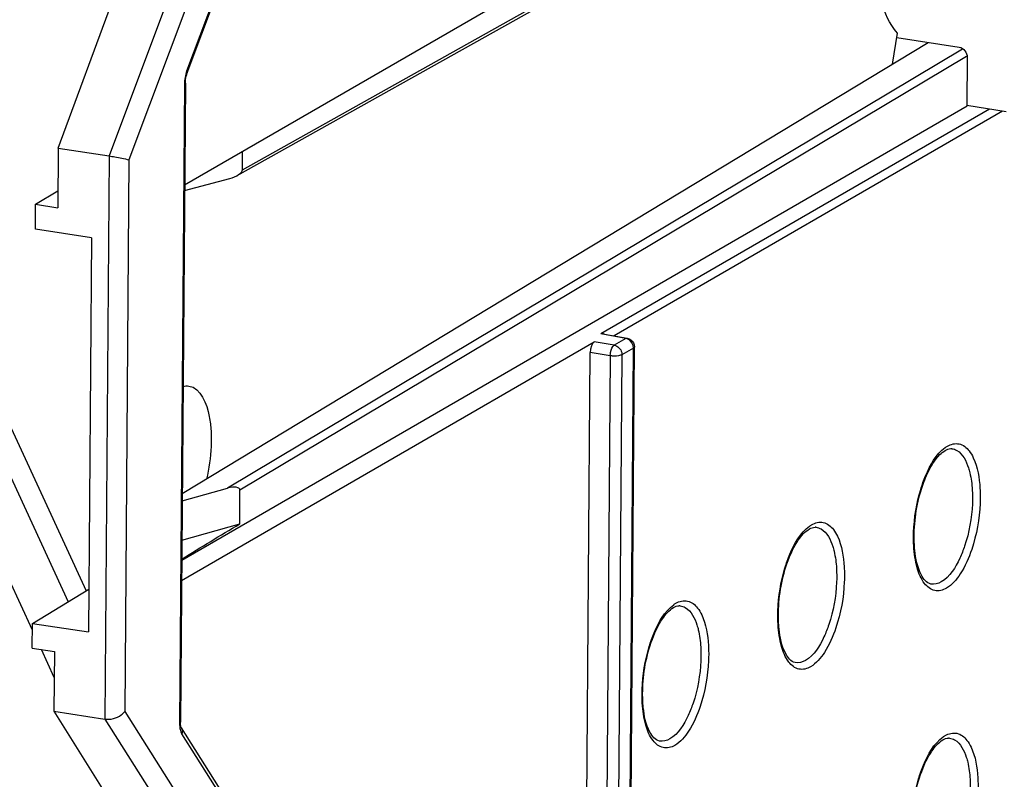
# Model space of a CAD drawing. Units: millimetres. Extents: x 0 to 420, y 0 to 297.
# Drawn here: x 378 to 384, y 216 to 221 of the extents above; entities that cross this region are included whole.
import ezdxf

# ---------------------------------------------------------------- set-up
doc = ezdxf.new("R2010")
doc.units = ezdxf.units.MM
doc.header["$LTSCALE"] = 23.1
doc.layers.get('0').update_dxf_attribs({"linetype": 'CONTINUOUS'})
for name, color, linetype in [('ACHSEN', 7, 'CONTINUOUS'), ('KOERPER', 7, 'CONTINUOUS'), ('MATSCHNITT', 7, 'CONTINUOUS'), ('RADIEN', 7, 'CONTINUOUS')]:
    doc.layers.add(name, color=color, linetype=linetype)

msp = doc.modelspace()

# ---------------------------------------------------------------- linework, layer by layer
at = {"color": 7, "linetype": 'CONTINUOUS'}
for p, q in [((377.94919, 220.29794), (378.49236, 221.77307)), ((383.61483, 220.8684), (383.64897, 221.07879)), ((384.12255, 220.58208), (378.78844, 217.49827)), ((377.94919, 220.29794), (377.94614, 219.8932)), ((377.79562, 219.91667), (377.947, 220.00822)), ((377.79435, 219.74763), (377.79562, 219.91667)), ((377.79562, 219.91667), (377.94614, 219.8932)), ((377.7742, 217.07117), (378.15624, 217.30221)), ((377.77292, 216.90214), (377.7742, 217.07117)), ((377.77292, 216.90214), (377.92344, 216.87916)), ((377.92344, 216.87916), (377.9204, 216.47442)), ((377.9204, 216.47442), (378.44611, 215.63129))]:
    msp.add_line(p, q, dxfattribs=at)
for points, knots in [([(383.64897, 221.07879), (383.635, 221.09471), (383.57665, 221.17515), (383.54292, 221.27082), (383.52396, 221.34623)], [0, 0, 0, 0, 0.214131, 1, 1, 1, 1]), ([(378.83618, 218.68202), (378.91854, 218.67101), (378.97336, 218.51972), (378.98864, 218.37641), (378.98962, 218.23202), (378.97375, 218.12299), (378.95636, 218.0506)], [0, 0, 0, 0, 0.3684266, 0.512492, 0.6699008, 1, 1, 1, 1])]:
    msp.add_open_spline(points, degree=3, knots=knots, dxfattribs=at)
for points in [[(378.79734, 218.67927), (378.80988, 218.6826), (378.82331, 218.68374), (378.83618, 218.68202)], [(378.78851, 217.50806), (378.91932, 217.58806), (379.05007, 217.66816), (379.18173, 217.74674)]]:
    msp.add_open_spline(points, degree=3, dxfattribs=at)
at = {"layer": 'ACHSEN', "color": 7, "linetype": 'CONTINUOUS'}
for p, q in [((377.77385, 217.02558), (376.93152, 218.85021)), ((377.92213, 216.7044), (377.83523, 216.89263))]:
    msp.add_line(p, q, dxfattribs=at)
at = {"layer": 'KOERPER', "color": 7, "linetype": 'CONTINUOUS'}
for p, q in [((384.38837, 220.5447), (384.12025, 220.58606)), ((378.78948, 217.63647), (379.18173, 217.74674))]:
    msp.add_line(p, q, dxfattribs=at)
at = {"layer": 'MATSCHNITT', "color": 7, "linetype": 'CONTINUOUS'}
for p, q in [((378.79185, 217.95174), (383.85755, 221.01519)), ((378.17421, 219.68903), (377.79435, 219.74763)), ((378.17421, 219.68903), (378.15406, 217.01257)), ((377.7742, 217.07117), (378.15406, 217.01257))]:
    msp.add_line(p, q, dxfattribs=at)
at = {"layer": 'RADIEN', "color": 9, "linetype": 'CONTINUOUS'}
for p, q in [((379.5981, 223.72031), (378.29472, 220.24464)), ((379.73203, 223.69287), (378.42864, 220.21719)), ((378.82284, 220.82147), (379.88235, 223.6468)), ((379.19984, 220.15087), (384.13778, 222.91509)), ((384.09041, 220.96838), (379.09869, 217.9892)), ((384.11898, 220.92052), (379.18345, 217.97487)), ((378.80647, 220.73126), (378.7738, 216.39321)), ((384.27479, 220.56222), (381.63564, 219.03597)), ((384.36187, 220.54879), (381.72445, 219.02354)), ((378.29472, 220.24464), (378.26593, 216.42112)), ((378.42864, 220.21719), (378.40045, 216.47286)), ((381.80425, 219.00569), (381.63564, 219.03597)), ((381.72587, 218.96037), (381.58971, 218.98303)), ((381.80425, 219.00569), (381.72587, 218.96037)), ((381.69853, 218.88746), (381.56237, 218.91012)), ((381.77813, 218.89489), (381.66458, 203.81442)), ((381.74296, 203.85975), (381.85651, 218.94022)), ((381.85651, 218.94022), (381.77813, 218.89489)), ((377.41404, 218.86085), (378.13853, 217.2915)), ((381.69853, 218.88746), (381.58498, 203.80699)), ((377.28901, 218.79506), (378.01705, 217.21803)), ((384.01823, 218.25677), (384.0184, 218.25675)), ((383.09605, 217.72346), (383.09622, 217.72344)), ((382.17387, 217.19015), (382.17404, 217.19013)), ((378.26593, 216.42112), (379.52814, 214.42916)), ((378.40045, 216.47286), (379.66267, 214.4809)), ((379.81499, 214.70199), (378.78895, 216.32123)), ((384.00344, 216.29205), (384.00361, 216.29203))]:
    msp.add_line(p, q, dxfattribs=at)
at = {"layer": 'RADIEN', "color": 7, "linetype": 'CONTINUOUS'}
for p, q in [((378.8254, 220.80867), (379.8849, 223.63401)), ((379.16553, 220.11136), (384.13763, 222.89469)), ((381.60992, 221.66617), (378.80762, 220.04557)), ((383.64424, 221.04809), (384.06954, 220.98248)), ((384.12272, 220.91425), (384.12025, 220.58606)), ((378.81284, 220.73908), (378.78018, 216.40103)), ((377.94919, 220.29794), (378.29472, 220.24464)), ((379.19984, 220.15087), (379.20075, 220.27292)), ((378.80736, 220.01083), (379.11451, 220.09056)), ((381.65883, 219.03532), (381.81349, 219.00755)), ((378.78742, 217.36243), (381.58971, 218.98303)), ((381.44882, 203.82965), (381.56237, 218.91012)), ((381.74933, 203.86757), (381.86288, 218.94804)), ((378.79149, 217.90284), (379.09869, 217.9892)), ((379.18173, 217.74674), (379.18345, 217.97487)), ((377.9204, 216.47442), (378.26593, 216.42112)), ((379.81205, 214.74238), (378.78601, 216.36162))]:
    msp.add_line(p, q, dxfattribs=at)
for points in [[(378.81284, 220.7386), (378.81392, 220.75831), (378.81702, 220.77883), (378.82174, 220.79781), (378.8254, 220.80869)], [(378.786, 216.36165), (378.7847, 216.36475), (378.78245, 216.37333), (378.78063, 216.3872), (378.78018, 216.40102)]]:
    msp.add_lwpolyline(points, dxfattribs=at)
for centre in [(384.01219, 218.20392), (383.09001, 217.67062), (382.16783, 217.13731), (383.99739, 216.23921)]:
    msp.add_arc(centre, 0.05319, 83.47453, 90.732364, dxfattribs=at)
for centre, major_axis, ratio, start_param, end_param in [((379.1148, 220.1288), (0.0843, 0.02704), 0.4140919, 4.5769703, 6.1477667), ((381.58929, 218.92567), (0.00914, 0.0593), 0.4269551, 0.3307189, 1.9012107), ((379.0984, 217.95096), (0.08421, 0.02914), 0.4086525, -0.1438792, 1.4269171)]:
    msp.add_ellipse(centre, major_axis=major_axis, ratio=ratio, start_param=start_param, end_param=end_param, dxfattribs=at)
for points, knots in [([(384.06954, 220.98248), (384.0844, 220.98019), (384.11254, 220.96112), (384.12283, 220.92983), (384.12272, 220.91425)], [0, 0, 0, 0, 0.4910872, 1, 1, 1, 1]), ([(378.29472, 220.24464), (378.30778, 220.24262), (378.35265, 220.23476), (378.3977, 220.22668), (378.42864, 220.21719)], [0, 0, 0, 0, 0.2899291, 1, 1, 1, 1]), ([(381.65902, 219.03528), (381.6552, 219.03597), (381.6474, 219.03675), (381.63956, 219.03641), (381.63564, 219.03597)], [0, 0, 0, 0, 0.4956676, 1, 1, 1, 1]), ([(383.82884, 218.03044), (383.83622, 218.05018), (383.86395, 218.1164), (383.90104, 218.18054), (383.93708, 218.21653)], [0, 0, 0, 0, 0.2926768, 1, 1, 1, 1]), ([(383.76758, 217.56662), (383.76365, 217.6039), (383.75873, 217.76064), (383.7871, 217.91881), (383.82884, 218.03044)], [0, 0, 0, 0, 0.2392712, 1, 1, 1, 1]), ([(382.90666, 217.49713), (382.92475, 217.54553), (382.96176, 217.62442), (383.02009, 217.69394), (383.05085, 217.71173)], [0, 0, 0, 0, 0.5924978, 1, 1, 1, 1]), ([(383.87655, 217.33833), (383.84756, 217.34395), (383.78788, 217.42544), (383.77363, 217.50922), (383.76758, 217.56662)], [0, 0, 0, 0, 0.3384217, 1, 1, 1, 1]), ([(382.8454, 217.03331), (382.84147, 217.07059), (382.83655, 217.22733), (382.86492, 217.3855), (382.90666, 217.49713)], [0, 0, 0, 0, 0.2392712, 1, 1, 1, 1]), ([(381.98448, 216.96383), (382.00257, 217.01223), (382.03958, 217.09111), (382.09791, 217.16063), (382.12867, 217.17842)], [0, 0, 0, 0, 0.5924978, 1, 1, 1, 1]), ([(382.95437, 216.80502), (382.92538, 216.81064), (382.8657, 216.89213), (382.85145, 216.97591), (382.8454, 217.03331)], [0, 0, 0, 0, 0.3384217, 1, 1, 1, 1]), ([(381.92322, 216.5), (381.91929, 216.53728), (381.91437, 216.69403), (381.94274, 216.8522), (381.98448, 216.96383)], [0, 0, 0, 0, 0.2392712, 1, 1, 1, 1]), ([(382.03219, 216.27171), (382.0032, 216.27734), (381.94351, 216.35882), (381.92927, 216.44261), (381.92322, 216.5)], [0, 0, 0, 0, 0.3384217, 1, 1, 1, 1]), ([(378.26593, 216.42112), (378.30386, 216.41526), (378.35828, 216.42944), (378.39427, 216.4639), (378.40045, 216.47286)], [0, 0, 0, 0, 0.7790377, 1, 1, 1, 1]), ([(383.81404, 216.06573), (383.83214, 216.11412), (383.86915, 216.19301), (383.92747, 216.26253), (383.95824, 216.28032)], [0, 0, 0, 0, 0.5924978, 1, 1, 1, 1]), ([(383.75279, 215.6019), (383.74886, 215.63918), (383.74394, 215.79593), (383.77231, 215.95409), (383.81404, 216.06573)], [0, 0, 0, 0, 0.2392712, 1, 1, 1, 1])]:
    msp.add_open_spline(points, degree=3, knots=knots, dxfattribs=at)
at = {"layer": 'RADIEN', "color": 9, "linetype": 'CONTINUOUS'}
for points in [[(378.82284, 220.82147), (378.81211, 220.79285), (378.8067, 220.76182), (378.80647, 220.73126)], [(381.72587, 218.96037), (381.7493, 218.95631), (381.77096, 218.93317), (381.77639, 218.91003)], [(381.85651, 218.94022), (381.85669, 218.96433), (381.83983, 218.99133), (381.81792, 219.00139)], [(381.76931, 218.89115), (381.7513, 218.88534), (381.73165, 218.88474), (381.71277, 218.88597)], [(383.94728, 217.35284), (383.92644, 217.34079), (383.90017, 217.33374), (383.87655, 217.33833)], [(383.0251, 216.81953), (383.00426, 216.80748), (382.97799, 216.80044), (382.95437, 216.80502)], [(378.78602, 216.36162), (378.79094, 216.35385), (378.79296, 216.34386), (378.79209, 216.3347)], [(382.10292, 216.28622), (382.08208, 216.27417), (382.05581, 216.26713), (382.03219, 216.27171)]]:
    msp.add_open_spline(points, degree=3, dxfattribs=at)
for points, knots in [([(378.82284, 220.82147), (378.82416, 220.81939), (378.82615, 220.81529), (378.82608, 220.81057), (378.8254, 220.80869)], [0, 0, 0, 0, 0.5523213, 1, 1, 1, 1]), ([(378.81283, 220.73908), (378.81281, 220.73762), (378.81112, 220.73425), (378.80821, 220.73226), (378.80647, 220.73126)], [0, 0, 0, 0, 0.4199734, 1, 1, 1, 1]), ([(381.69853, 218.88746), (381.69872, 218.89519), (381.70196, 218.92054), (381.70999, 218.95075), (381.72587, 218.96037)], [0, 0, 0, 0, 0.2940051, 1, 1, 1, 1]), ([(381.80425, 219.00569), (381.8057, 219.0065), (381.8087, 219.00769), (381.81195, 219.00779), (381.81344, 219.00753)], [0, 0, 0, 0, 0.5241116, 1, 1, 1, 1]), ([(381.81792, 219.00139), (381.81572, 219.0024), (381.81124, 219.00414), (381.80658, 219.00529), (381.80425, 219.00569)], [0, 0, 0, 0, 0.5067397, 1, 1, 1, 1]), ([(381.77813, 218.89489), (381.77685, 218.89415), (381.77396, 218.89277), (381.77095, 218.89168), (381.76931, 218.89115)], [0, 0, 0, 0, 0.4611644, 1, 1, 1, 1]), ([(381.77639, 218.91003), (381.77697, 218.90752), (381.77786, 218.9025), (381.77815, 218.89741), (381.77813, 218.89489)], [0, 0, 0, 0, 0.5054844, 1, 1, 1, 1]), ([(381.86288, 218.94803), (381.86285, 218.94657), (381.86115, 218.94321), (381.85825, 218.94123), (381.85651, 218.94022)], [0, 0, 0, 0, 0.4198842, 1, 1, 1, 1]), ([(381.71277, 218.88597), (381.71034, 218.88613), (381.70558, 218.88653), (381.70084, 218.88712), (381.69853, 218.88746)], [0, 0, 0, 0, 0.5109653, 1, 1, 1, 1]), ([(383.98876, 218.27415), (384.01199, 218.28759), (384.07195, 218.3028), (384.11934, 218.26372), (384.13638, 218.2417)], [0, 0, 0, 0, 0.490761, 1, 1, 1, 1]), ([(383.80723, 217.97986), (383.81685, 218.01168), (383.85402, 218.11482), (383.9109, 218.21928), (383.97385, 218.26449)], [0, 0, 0, 0, 0.3001917, 1, 1, 1, 1]), ([(383.97385, 218.26449), (383.9763, 218.26624), (383.98119, 218.26959), (383.98623, 218.27269), (383.98876, 218.27415)], [0, 0, 0, 0, 0.507935, 1, 1, 1, 1]), ([(384.0184, 218.25675), (384.03039, 218.25534), (384.08831, 218.23439), (384.11725, 218.172), (384.13177, 218.12684)], [0, 0, 0, 0, 0.2027758, 1, 1, 1, 1]), ([(384.13638, 218.2417), (384.14734, 218.22753), (384.19186, 218.14959), (384.20564, 218.05834), (384.20986, 217.9874)], [0, 0, 0, 0, 0.2013489, 1, 1, 1, 1]), ([(384.13177, 218.12684), (384.1353, 218.11583), (384.14879, 218.06692), (384.15524, 218.01627), (384.15756, 217.97721)], [0, 0, 0, 0, 0.2280589, 1, 1, 1, 1]), ([(383.76038, 217.59606), (383.75853, 217.62728), (383.75759, 217.7566), (383.77888, 217.88608), (383.80723, 217.97986)], [0, 0, 0, 0, 0.2419963, 1, 1, 1, 1]), ([(384.15756, 217.97721), (384.15942, 217.94599), (384.15977, 217.81731), (384.13666, 217.68844), (384.10561, 217.5962)], [0, 0, 0, 0, 0.2431516, 1, 1, 1, 1]), ([(384.20986, 217.9874), (384.21188, 217.9535), (384.21226, 217.81374), (384.18716, 217.67377), (384.15344, 217.57359)], [0, 0, 0, 0, 0.2431503, 1, 1, 1, 1]), ([(383.06658, 217.74084), (383.08981, 217.75428), (383.14977, 217.76949), (383.19716, 217.73041), (383.2142, 217.70838)], [0, 0, 0, 0, 0.4907566, 1, 1, 1, 1]), ([(382.88505, 217.44655), (382.89467, 217.47838), (382.93184, 217.58151), (382.98872, 217.68598), (383.05167, 217.73118)], [0, 0, 0, 0, 0.3001916, 1, 1, 1, 1]), ([(383.05167, 217.73118), (383.05412, 217.73294), (383.05901, 217.73628), (383.06405, 217.73938), (383.06658, 217.74084)], [0, 0, 0, 0, 0.5079349, 1, 1, 1, 1]), ([(383.09622, 217.72344), (383.10821, 217.72204), (383.16613, 217.70108), (383.19508, 217.63868), (383.20959, 217.59352)], [0, 0, 0, 0, 0.2027739, 1, 1, 1, 1]), ([(383.2142, 217.70838), (383.22517, 217.69421), (383.26968, 217.61628), (383.28346, 217.52502), (383.28768, 217.45408)], [0, 0, 0, 0, 0.2013504, 1, 1, 1, 1]), ([(383.20959, 217.59352), (383.21312, 217.58252), (383.22661, 217.53361), (383.23306, 217.48295), (383.23538, 217.44389)], [0, 0, 0, 0, 0.2280598, 1, 1, 1, 1]), ([(383.98149, 217.3093), (383.95822, 217.29584), (383.8977, 217.28082), (383.819, 217.34687), (383.77637, 217.45712), (383.76337, 217.54587), (383.76038, 217.59606)], [0, 0, 0, 0, 0.1869423, 0.3810896, 0.6503627, 1, 1, 1, 1]), ([(384.10561, 217.5962), (384.09608, 217.56791), (384.06047, 217.47842), (384.00594, 217.38676), (383.94728, 217.35284)], [0, 0, 0, 0, 0.3057541, 1, 1, 1, 1]), ([(384.15344, 217.57359), (384.13387, 217.51547), (384.09144, 217.41774), (384.02061, 217.33192), (383.98149, 217.3093)], [0, 0, 0, 0, 0.5757993, 1, 1, 1, 1]), ([(382.8382, 217.06276), (382.83635, 217.09398), (382.83541, 217.2233), (382.8567, 217.35278), (382.88505, 217.44655)], [0, 0, 0, 0, 0.2419972, 1, 1, 1, 1]), ([(383.23538, 217.44389), (383.23724, 217.41268), (383.23759, 217.284), (383.21448, 217.15513), (383.18342, 217.06289)], [0, 0, 0, 0, 0.2431526, 1, 1, 1, 1]), ([(383.28768, 217.45408), (383.2897, 217.42018), (383.29008, 217.28043), (383.26498, 217.14046), (383.23126, 217.04028)], [0, 0, 0, 0, 0.2431512, 1, 1, 1, 1]), ([(382.1444, 217.20754), (382.16763, 217.22097), (382.22759, 217.23618), (382.27498, 217.1971), (382.29203, 217.17507)], [0, 0, 0, 0, 0.4907522, 1, 1, 1, 1]), ([(381.96287, 216.91325), (381.9725, 216.94507), (382.00966, 217.04821), (382.06654, 217.15267), (382.12949, 217.19788)], [0, 0, 0, 0, 0.3001916, 1, 1, 1, 1]), ([(382.12949, 217.19788), (382.13194, 217.19963), (382.13682, 217.20298), (382.14187, 217.20608), (382.1444, 217.20754)], [0, 0, 0, 0, 0.5079348, 1, 1, 1, 1]), ([(382.17404, 217.19013), (382.18603, 217.18873), (382.24396, 217.16777), (382.2729, 217.10537), (382.28741, 217.06021)], [0, 0, 0, 0, 0.202772, 1, 1, 1, 1]), ([(382.29203, 217.17507), (382.30299, 217.1609), (382.3475, 217.08296), (382.36128, 216.99171), (382.3655, 216.92077)], [0, 0, 0, 0, 0.2013519, 1, 1, 1, 1]), ([(382.28741, 217.06021), (382.29095, 217.0492), (382.30443, 217.0003), (382.31088, 216.94964), (382.3132, 216.91058)], [0, 0, 0, 0, 0.2280607, 1, 1, 1, 1]), ([(383.05931, 216.77599), (383.03604, 216.76254), (382.97552, 216.74752), (382.89682, 216.81357), (382.85419, 216.92382), (382.84119, 217.01257), (382.8382, 217.06276)], [0, 0, 0, 0, 0.1869409, 0.3810879, 0.650362, 1, 1, 1, 1]), ([(383.18342, 217.06289), (383.1739, 217.0346), (383.13828, 216.94512), (383.08376, 216.85346), (383.0251, 216.81953)], [0, 0, 0, 0, 0.305754, 1, 1, 1, 1]), ([(383.23126, 217.04028), (383.21169, 216.98216), (383.16926, 216.88443), (383.09843, 216.79861), (383.05931, 216.77599)], [0, 0, 0, 0, 0.575799, 1, 1, 1, 1]), ([(381.91602, 216.52946), (381.91417, 216.56068), (381.91323, 216.69), (381.93452, 216.81948), (381.96287, 216.91325)], [0, 0, 0, 0, 0.2419981, 1, 1, 1, 1]), ([(382.3132, 216.91058), (382.31506, 216.87937), (382.31541, 216.75069), (382.29229, 216.62182), (382.26124, 216.52958)], [0, 0, 0, 0, 0.2431535, 1, 1, 1, 1]), ([(382.3655, 216.92077), (382.36752, 216.88687), (382.3679, 216.74711), (382.3428, 216.60715), (382.30907, 216.50697)], [0, 0, 0, 0, 0.2431522, 1, 1, 1, 1]), ([(382.13713, 216.24269), (382.11386, 216.22923), (382.05333, 216.21421), (381.97463, 216.28027), (381.932, 216.39052), (381.91901, 216.47927), (381.91602, 216.52946)], [0, 0, 0, 0, 0.1869395, 0.3810863, 0.6503612, 1, 1, 1, 1]), ([(382.26124, 216.52958), (382.25172, 216.50129), (382.2161, 216.41181), (382.16158, 216.32015), (382.10292, 216.28622)], [0, 0, 0, 0, 0.3057538, 1, 1, 1, 1]), ([(382.30907, 216.50697), (382.2895, 216.44885), (382.24708, 216.35112), (382.17624, 216.26531), (382.13713, 216.24269)], [0, 0, 0, 0, 0.5757986, 1, 1, 1, 1]), ([(378.7738, 216.39321), (378.77375, 216.38597), (378.77473, 216.36149), (378.77963, 216.33595), (378.78895, 216.32123)], [0, 0, 0, 0, 0.2936416, 1, 1, 1, 1]), ([(378.7738, 216.39321), (378.77554, 216.39422), (378.77845, 216.3962), (378.78014, 216.39956), (378.78017, 216.40102)], [0, 0, 0, 0, 0.57994, 1, 1, 1, 1]), ([(378.79209, 216.3347), (378.79187, 216.33243), (378.79112, 216.32785), (378.78977, 216.32342), (378.78895, 216.32123)], [0, 0, 0, 0, 0.4949527, 1, 1, 1, 1]), ([(383.79244, 216.01514), (383.80206, 216.04696), (383.83923, 216.1501), (383.89611, 216.25457), (383.95906, 216.29977)], [0, 0, 0, 0, 0.3001917, 1, 1, 1, 1]), ([(383.95906, 216.29977), (383.9615, 216.30153), (383.96639, 216.30487), (383.97144, 216.30797), (383.97396, 216.30943)], [0, 0, 0, 0, 0.507935, 1, 1, 1, 1]), ([(383.97396, 216.30943), (383.9972, 216.32287), (384.05715, 216.33808), (384.10454, 216.29901), (384.12159, 216.27698)], [0, 0, 0, 0, 0.490761, 1, 1, 1, 1]), ([(384.00361, 216.29203), (384.01559, 216.29063), (384.07352, 216.26967), (384.10246, 216.20728), (384.11697, 216.16212)], [0, 0, 0, 0, 0.2027758, 1, 1, 1, 1]), ([(384.12159, 216.27698), (384.13255, 216.26281), (384.17706, 216.18488), (384.19085, 216.09362), (384.19507, 216.02268)], [0, 0, 0, 0, 0.2013489, 1, 1, 1, 1]), ([(384.11697, 216.16212), (384.12051, 216.15111), (384.134, 216.10221), (384.14044, 216.05155), (384.14277, 216.01249)], [0, 0, 0, 0, 0.2280589, 1, 1, 1, 1]), ([(383.74559, 215.63134), (383.74373, 215.66256), (383.7428, 215.79189), (383.76408, 215.92137), (383.79244, 216.01514)], [0, 0, 0, 0, 0.2419963, 1, 1, 1, 1]), ([(384.14277, 216.01249), (384.14462, 215.98128), (384.14497, 215.8526), (384.12186, 215.72372), (384.09081, 215.63148)], [0, 0, 0, 0, 0.2431516, 1, 1, 1, 1]), ([(384.19507, 216.02268), (384.19709, 215.98878), (384.19747, 215.84902), (384.17237, 215.70906), (384.13864, 215.60888)], [0, 0, 0, 0, 0.2431503, 1, 1, 1, 1])]:
    msp.add_open_spline(points, degree=3, knots=knots, dxfattribs=at)
at = {"layer": 'RADIEN', "color": 7, "linetype": 'CONTINUOUS'}
for points in [[(381.81345, 219.00755), (381.82226, 219.00596), (381.83091, 219.00228), (381.83816, 218.99703)], [(381.83816, 218.99703), (381.85297, 218.98631), (381.86295, 218.96636), (381.86287, 218.94808)], [(383.93708, 218.21653), (383.9479, 218.22734), (383.95979, 218.23738), (383.97303, 218.24504)], [(383.97303, 218.24504), (383.98467, 218.25177), (383.99807, 218.25694), (384.01151, 218.25711)], [(383.05085, 217.71173), (383.06249, 217.71846), (383.07589, 217.72364), (383.08933, 217.7238)], [(382.12867, 217.17842), (382.14031, 217.18515), (382.15371, 217.19033), (382.16715, 217.19049)], [(383.95824, 216.28032), (383.96987, 216.28705), (383.98327, 216.29223), (383.99671, 216.29239)]]:
    msp.add_open_spline(points, degree=3, dxfattribs=at)

doc.saveas('drawing.dxf')
